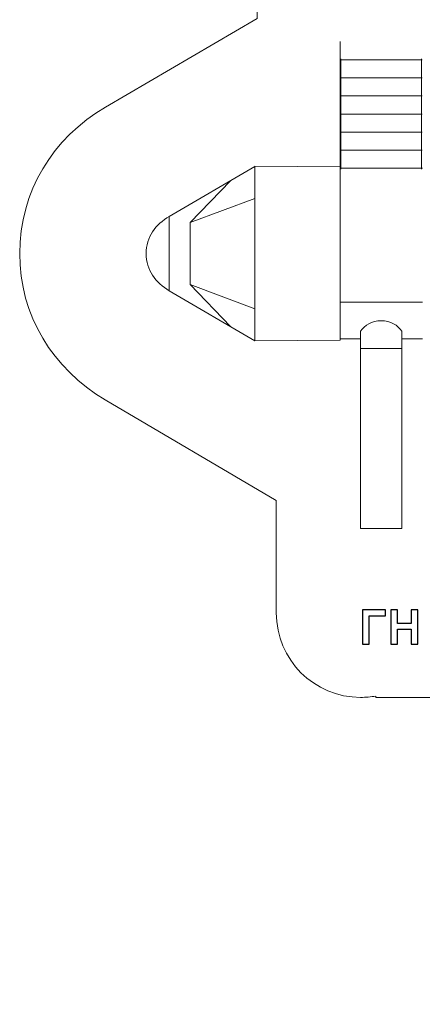
# Model space of a CAD drawing. Units: centimetres. Extents: x -9.9 to 10.2, y -14.2 to 3.6.
# Drawn here: x -9.9 to -5.1, y -14.2 to -2.6 of the extents above; entities that cross this region are included whole.
import ezdxf

# ---------------------------------------------------------------- set-up
doc = ezdxf.new("R2010")
doc.units = ezdxf.units.CM
doc.header["$MEASUREMENT"] = 0
doc.layers.add('layer 1', color=7, linetype='Continuous')

msp = doc.modelspace()

# ---------------------------------------------------------------- linework, layer by layer
at = {"layer": 'layer 1', "lineweight": 20}
msp.add_lwpolyline([(-5.8459, -8.59026), (-5.3579, -8.59026), (-5.3579, -6.4557), (-5.8459, -6.4557), (-5.8459, -8.59026)], close=True, dxfattribs=at)
at = {"layer": 'layer 1', "color": 242, "lineweight": 20}
msp.add_open_spline([(3.37421, -0.03923), (3.37421, -0.03923), (4.23303, -1.35135), (4.23303, -1.35135), (4.23303, -1.35135), (4.29766, -1.4501), (4.39133, -1.5102), (4.50803, -1.52781), (4.50803, -1.52781), (4.62473, -1.54542), (4.73196, -1.51563), (4.82286, -1.44035), (4.82286, -1.44035), (5.11244, -1.20052), (5.48189, -1.06163), (5.87534, -1.06163), (5.87534, -1.06163), (5.87534, -1.06163), (6.53913, -1.06163), (6.53913, -1.06163), (6.53913, -1.06163), (7.44965, -1.06163), (8.18913, -1.8011), (8.18913, -2.71163), (8.18913, -2.71163), (8.18913, -2.71163), (8.18913, -3.47341), (8.18913, -3.47341), (8.18913, -3.47341), (9.3212, -3.58622), (10.20606, -4.54218), (10.20606, -5.70382), (10.20606, -5.70382), (10.20606, -6.86545), (9.3212, -7.82142), (8.18913, -7.93423), (8.18913, -7.93423), (8.18913, -7.93423), (8.18913, -7.95021), (8.18913, -7.95021), (8.18913, -7.95021), (8.18913, -8.86074), (7.44965, -9.60021), (6.53913, -9.60021), (6.53913, -9.60021), (6.53913, -9.60021), (6.4455, -9.60021), (6.4455, -9.60021), (6.4455, -9.60021), (6.4455, -9.60021), (5.87534, -9.60021), (5.87534, -9.60021), (5.87534, -9.60021), (5.87534, -9.60021), (4.02848, -9.60021), (4.02848, -9.60021), (4.02848, -9.60021), (3.82557, -9.60021), (3.65669, -9.74936), (3.63158, -9.95071), (3.63158, -9.95071), (3.53931, -10.69064), (2.90811, -11.26319), (2.14319, -11.26319), (2.14319, -11.26319), (2.04835, -11.26319), (1.95556, -11.25438), (1.86562, -11.23755), (1.86562, -11.23755), (1.74459, -11.2149), (1.63126, -11.2443), (1.53652, -11.32296), (1.53652, -11.32296), (1.44179, -11.40161), (1.39203, -11.50759), (1.39203, -11.63072), (1.39203, -11.63072), (1.39203, -11.63072), (1.39203, -11.76941), (1.39203, -11.76941), (1.39203, -11.76941), (1.39203, -13.12627), (0.29109, -14.22721), (-1.06577, -14.22721), (-1.06577, -14.22721), (-2.42263, -14.22721), (-3.52357, -13.12627), (-3.52357, -11.76941), (-3.52357, -11.76941), (-3.52357, -11.76941), (-3.52357, -10.59026), (-3.52357, -10.59026), (-3.52357, -10.59026), (-3.52357, -10.59026), (-5.66661, -10.59026), (-5.66661, -10.59026), (-5.66661, -10.59026), (-5.66661, -10.59026), (-5.66661, -10.5742), (-5.66661, -10.5742), (-5.66661, -10.5742), (-5.72478, -10.58473), (-5.78469, -10.59026), (-5.8459, -10.59026), (-5.8459, -10.59026), (-6.39818, -10.59026), (-6.8459, -10.14254), (-6.8459, -9.59026), (-6.8459, -9.59026), (-6.8459, -9.59026), (-6.8459, -8.25642), (-6.8459, -8.25642), (-6.8459, -8.25642), (-6.8459, -8.25642), (-8.87513, -7.06423), (-8.87513, -7.06423), (-8.87513, -7.06423), (-9.49761, -6.69852), (-9.88923, -6.05952), (-9.88923, -5.33092), (-9.88923, -5.33092), (-9.88923, -4.60057), (-9.49579, -3.95901), (-8.87014, -3.59467), (-8.87014, -3.59467), (-8.87014, -3.59467), (-7.07169, -2.54737), (-7.07169, -2.54737), (-7.07169, -2.54737), (-7.07169, -2.54737), (-7.07169, -1.53423), (-7.07169, -1.53423), (-7.07169, -1.53423), (-7.07169, -1.53423), (-3.52357, -1.53423), (-3.52357, -1.53423), (-3.52357, -1.53423), (-3.52357, -1.53423), (-3.52357, 1.10747), (-3.52357, 1.10747), (-3.52357, 1.10747), (-3.52357, 2.46433), (-2.42263, 3.56527), (-1.06577, 3.56527), (-1.06577, 3.56527), (0.29109, 3.56527), (1.39203, 2.46433), (1.39203, 1.10747), (1.39203, 1.10747), (1.39203, 1.10747), (1.39203, 1.03932), (1.39203, 1.03932), (1.39203, 1.03932), (1.39203, 0.9177), (1.44049, 0.81301), (1.53323, 0.73432), (1.53323, 0.73432), (1.62597, 0.65563), (1.73715, 0.62486), (1.85715, 0.64466), (1.85715, 0.64466), (1.93708, 0.65785), (2.01916, 0.66471), (2.10283, 0.66471), (2.10283, 0.66471), (2.63855, 0.66471), (3.10882, 0.38344), (3.37417, -0.03935), (3.37417, -0.03935), (3.37417, -0.03935), (3.37421, -0.03923), (3.37421, -0.03923)], degree=3, knots=[0, 0, 0, 0, 0.02272727, 0.02272727, 0.02272727, 0.02272727, 0.04545455, 0.04545455, 0.04545455, 0.04545455, 0.06818182, 0.06818182, 0.06818182, 0.06818182, 0.09090909, 0.09090909, 0.09090909, 0.09090909, 0.11363636, 0.11363636, 0.11363636, 0.11363636, 0.13636364, 0.13636364, 0.13636364, 0.13636364, 0.15909091, 0.15909091, 0.15909091, 0.15909091, 0.18181818, 0.18181818, 0.18181818, 0.18181818, 0.20454545, 0.20454545, 0.20454545, 0.20454545, 0.22727273, 0.22727273, 0.22727273, 0.22727273, 0.25, 0.25, 0.25, 0.25, 0.27272727, 0.27272727, 0.27272727, 0.27272727, 0.29545455, 0.29545455, 0.29545455, 0.29545455, 0.31818182, 0.31818182, 0.31818182, 0.31818182, 0.34090909, 0.34090909, 0.34090909, 0.34090909, 0.36363636, 0.36363636, 0.36363636, 0.36363636, 0.38636364, 0.38636364, 0.38636364, 0.38636364, 0.40909091, 0.40909091, 0.40909091, 0.40909091, 0.43181818, 0.43181818, 0.43181818, 0.43181818, 0.45454545, 0.45454545, 0.45454545, 0.45454545, 0.47727273, 0.47727273, 0.47727273, 0.47727273, 0.5, 0.5, 0.5, 0.5, 0.52272727, 0.52272727, 0.52272727, 0.52272727, 0.54545455, 0.54545455, 0.54545455, 0.54545455, 0.56818182, 0.56818182, 0.56818182, 0.56818182, 0.59090909, 0.59090909, 0.59090909, 0.59090909, 0.61363636, 0.61363636, 0.61363636, 0.61363636, 0.63636364, 0.63636364, 0.63636364, 0.63636364, 0.65909091, 0.65909091, 0.65909091, 0.65909091, 0.68181818, 0.68181818, 0.68181818, 0.68181818, 0.70454545, 0.70454545, 0.70454545, 0.70454545, 0.72727273, 0.72727273, 0.72727273, 0.72727273, 0.75, 0.75, 0.75, 0.75, 0.77272727, 0.77272727, 0.77272727, 0.77272727, 0.79545455, 0.79545455, 0.79545455, 0.79545455, 0.81818182, 0.81818182, 0.81818182, 0.81818182, 0.84090909, 0.84090909, 0.84090909, 0.84090909, 0.86363636, 0.86363636, 0.86363636, 0.86363636, 0.88636364, 0.88636364, 0.88636364, 0.88636364, 0.90909091, 0.90909091, 0.90909091, 0.90909091, 0.93181818, 0.93181818, 0.93181818, 0.93181818, 0.95454545, 0.95454545, 0.95454545, 0.95454545, 1, 1, 1, 1], dxfattribs=at)
at = {"layer": 'layer 1', "lineweight": 20}
for points in [[(-6.0899, -4.30529), (-6.0899, -4.30529), (-6.0899, -2.82003), (-6.0899, -2.82003)], [(-7.10073, -4.29485), (-7.10073, -4.29485), (-6.0899, -4.30529), (-6.0899, -4.30529)], [(-7.10073, -4.29485), (-7.10073, -4.29485), (-7.10073, -5.33092), (-7.10073, -5.33092)], [(-6.0899, -4.30529), (-6.0899, -4.30529), (-6.0899, -5.33092), (-6.0899, -5.33092)], [(-6.0899, -4.32062), (-6.0899, -4.32062), (-5.1139, -4.32062), (-5.1139, -4.32062)], [(-7.86558, -4.96222), (-7.86558, -4.96222), (-7.3879, -4.46731), (-7.3879, -4.46731)], [(-8.1153, -5.33091), (-8.1153, -5.33091), (-8.1153, -4.8909), (-8.1153, -4.8909)], [(-8.1153, -5.33091), (-8.1153, -5.33091), (-8.1153, -5.77092), (-8.1153, -5.77092)], [(-7.10073, -6.36699), (-7.10073, -6.36699), (-7.10073, -5.33092), (-7.10073, -5.33092)], [(-6.0899, -6.35655), (-6.0899, -6.35655), (-6.0899, -5.33092), (-6.0899, -5.33092)], [(-7.86558, -5.69962), (-7.86558, -5.69962), (-7.3879, -6.19453), (-7.3879, -6.19453)], [(-6.0899, -5.90603), (-6.0899, -5.90603), (-5.1139, -5.90603), (-5.1139, -5.90603)], [(-7.10073, -6.36699), (-7.10073, -6.36699), (-6.0899, -6.35655), (-6.0899, -6.35655)], [(-6.0899, -6.34123), (-6.0899, -6.34123), (-5.8459, -6.34123), (-5.8459, -6.34123)], [(-5.3579, -6.34123), (-5.3579, -6.34123), (-5.1139, -6.34123), (-5.1139, -6.34123)]]:
    msp.add_open_spline(points, degree=3, dxfattribs=at)
for points, knots in [([(-6.07981, -4.33062), (-6.07981, -4.33062), (-6.07981, -4.32062), (-6.07981, -4.32062), (-6.07981, -4.32062), (-6.07981, -4.32062), (-6.07981, -4.10622), (-6.07981, -4.10622), (-6.07981, -4.10622), (-6.07981, -4.10622), (-6.07981, -3.89182), (-6.07981, -3.89182), (-6.07981, -3.89182), (-6.07981, -3.89182), (-6.07981, -3.67742), (-6.07981, -3.67742), (-6.07981, -3.67742), (-6.07981, -3.67742), (-6.07981, -3.46302), (-6.07981, -3.46302), (-6.07981, -3.46302), (-6.07981, -3.46302), (-6.07981, -3.24862), (-6.07981, -3.24862), (-6.07981, -3.24862), (-6.07981, -3.24862), (-6.07981, -3.03423), (-6.07981, -3.03423), (-6.07981, -3.03423), (-6.07981, -3.03423), (-6.07981, -3.02423), (-6.07981, -3.02423)], [0, 0, 0, 0, 0.11111111, 0.11111111, 0.11111111, 0.11111111, 0.22222222, 0.22222222, 0.22222222, 0.22222222, 0.33333333, 0.33333333, 0.33333333, 0.33333333, 0.44444444, 0.44444444, 0.44444444, 0.44444444, 0.55555556, 0.55555556, 0.55555556, 0.55555556, 0.66666667, 0.66666667, 0.66666667, 0.66666667, 0.77777778, 0.77777778, 0.77777778, 0.77777778, 1, 1, 1, 1]), ([(-5.1245, -4.33062), (-5.1245, -4.33062), (-5.1245, -4.32062), (-5.1245, -4.32062), (-5.1245, -4.32062), (-5.1245, -4.32062), (-5.1245, -4.10622), (-5.1245, -4.10622), (-5.1245, -4.10622), (-5.1245, -4.10622), (-5.1245, -3.89182), (-5.1245, -3.89182), (-5.1245, -3.89182), (-5.1245, -3.89182), (-5.1245, -3.67742), (-5.1245, -3.67742), (-5.1245, -3.67742), (-5.1245, -3.67742), (-5.1245, -3.46302), (-5.1245, -3.46302), (-5.1245, -3.46302), (-5.1245, -3.46302), (-5.1245, -3.24862), (-5.1245, -3.24862), (-5.1245, -3.24862), (-5.1245, -3.24862), (-5.1245, -3.03423), (-5.1245, -3.03423), (-5.1245, -3.03423), (-5.1245, -3.03423), (-5.1245, -3.02423), (-5.1245, -3.02423)], [0, 0, 0, 0, 0.11111111, 0.11111111, 0.11111111, 0.11111111, 0.22222222, 0.22222222, 0.22222222, 0.22222222, 0.33333333, 0.33333333, 0.33333333, 0.33333333, 0.44444444, 0.44444444, 0.44444444, 0.44444444, 0.55555556, 0.55555556, 0.55555556, 0.55555556, 0.66666667, 0.66666667, 0.66666667, 0.66666667, 0.77777778, 0.77777778, 0.77777778, 0.77777778, 1, 1, 1, 1]), ([(-6.0899, -3.03423), (-6.0899, -3.03423), (-6.07981, -3.03423), (-6.07981, -3.03423), (-6.07981, -3.03423), (-6.07981, -3.03423), (-5.1245, -3.03423), (-5.1245, -3.03423), (-5.1245, -3.03423), (-5.1245, -3.03423), (-5.11442, -3.03423), (-5.11442, -3.03423)], [0, 0, 0, 0, 0.25, 0.25, 0.25, 0.25, 0.5, 0.5, 0.5, 0.5, 1, 1, 1, 1]), ([(-6.0899, -3.24862), (-6.0899, -3.24862), (-6.07981, -3.24862), (-6.07981, -3.24862), (-6.07981, -3.24862), (-6.07981, -3.24862), (-5.1245, -3.24862), (-5.1245, -3.24862), (-5.1245, -3.24862), (-5.1245, -3.24862), (-5.11442, -3.24862), (-5.11442, -3.24862)], [0, 0, 0, 0, 0.25, 0.25, 0.25, 0.25, 0.5, 0.5, 0.5, 0.5, 1, 1, 1, 1]), ([(-6.0899, -3.46302), (-6.0899, -3.46302), (-6.07981, -3.46302), (-6.07981, -3.46302), (-6.07981, -3.46302), (-6.07981, -3.46302), (-5.1245, -3.46302), (-5.1245, -3.46302), (-5.1245, -3.46302), (-5.1245, -3.46302), (-5.11442, -3.46302), (-5.11442, -3.46302)], [0, 0, 0, 0, 0.25, 0.25, 0.25, 0.25, 0.5, 0.5, 0.5, 0.5, 1, 1, 1, 1]), ([(-6.0899, -3.67742), (-6.0899, -3.67742), (-6.07981, -3.67742), (-6.07981, -3.67742), (-6.07981, -3.67742), (-6.07981, -3.67742), (-5.1245, -3.67742), (-5.1245, -3.67742), (-5.1245, -3.67742), (-5.1245, -3.67742), (-5.11442, -3.67742), (-5.11442, -3.67742)], [0, 0, 0, 0, 0.25, 0.25, 0.25, 0.25, 0.5, 0.5, 0.5, 0.5, 1, 1, 1, 1]), ([(-6.0899, -3.89182), (-6.0899, -3.89182), (-6.07981, -3.89182), (-6.07981, -3.89182), (-6.07981, -3.89182), (-6.07981, -3.89182), (-5.1245, -3.89182), (-5.1245, -3.89182), (-5.1245, -3.89182), (-5.1245, -3.89182), (-5.11442, -3.89182), (-5.11442, -3.89182)], [0, 0, 0, 0, 0.25, 0.25, 0.25, 0.25, 0.5, 0.5, 0.5, 0.5, 1, 1, 1, 1]), ([(-6.0899, -4.10622), (-6.0899, -4.10622), (-6.07981, -4.10622), (-6.07981, -4.10622), (-6.07981, -4.10622), (-6.07981, -4.10622), (-5.1245, -4.10622), (-5.1245, -4.10622), (-5.1245, -4.10622), (-5.1245, -4.10622), (-5.11442, -4.10622), (-5.11442, -4.10622)], [0, 0, 0, 0, 0.25, 0.25, 0.25, 0.25, 0.5, 0.5, 0.5, 0.5, 1, 1, 1, 1]), ([(-7.10073, -4.30008), (-7.10073, -4.30008), (-8.1153, -4.8909), (-8.1153, -4.8909), (-8.1153, -4.8909), (-8.27765, -4.9857), (-8.38923, -5.13545), (-8.38923, -5.33092), (-8.38923, -5.33092), (-8.38923, -5.52638), (-8.27765, -5.67612), (-8.1153, -5.77092), (-8.1153, -5.77092), (-8.1153, -5.77092), (-7.10073, -6.36699), (-7.10073, -6.36699)], [0, 0, 0, 0, 0.2, 0.2, 0.2, 0.2, 0.4, 0.4, 0.4, 0.4, 0.6, 0.6, 0.6, 0.6, 1, 1, 1, 1]), ([(-6.0899, -4.32062), (-6.0899, -4.32062), (-6.07981, -4.32062), (-6.07981, -4.32062), (-6.07981, -4.32062), (-6.07981, -4.32062), (-5.1245, -4.32062), (-5.1245, -4.32062), (-5.1245, -4.32062), (-5.1245, -4.32062), (-5.11442, -4.32062), (-5.11442, -4.32062)], [0, 0, 0, 0, 0.25, 0.25, 0.25, 0.25, 0.5, 0.5, 0.5, 0.5, 1, 1, 1, 1]), ([(-7.86558, -5.33092), (-7.86558, -5.33092), (-7.86558, -4.96222), (-7.86558, -4.96222), (-7.86558, -4.96222), (-7.86558, -4.96222), (-7.10073, -4.6769), (-7.10073, -4.6769)], [0, 0, 0, 0, 0.33333333, 0.33333333, 0.33333333, 0.33333333, 1, 1, 1, 1]), ([(-7.86558, -5.33092), (-7.86558, -5.33092), (-7.86558, -5.69962), (-7.86558, -5.69962), (-7.86558, -5.69962), (-7.86558, -5.69962), (-7.10073, -5.98494), (-7.10073, -5.98494)], [0, 0, 0, 0, 0.33333333, 0.33333333, 0.33333333, 0.33333333, 1, 1, 1, 1]), ([(-5.6019, -6.12697), (-5.71498, -6.12697), (-5.7983, -6.18032), (-5.8459, -6.25264), (-5.8459, -6.25264), (-5.8459, -6.25264), (-5.8459, -6.4557), (-5.8459, -6.4557)], [0, 0, 0, 0, 0.33333333, 0.33333333, 0.33333333, 0.33333333, 1, 1, 1, 1]), ([(-5.6019, -6.12697), (-5.48882, -6.12697), (-5.4055, -6.18032), (-5.3579, -6.25264), (-5.3579, -6.25264), (-5.3579, -6.25264), (-5.3579, -6.4557), (-5.3579, -6.4557)], [0, 0, 0, 0, 0.33333333, 0.33333333, 0.33333333, 0.33333333, 1, 1, 1, 1])]:
    msp.add_open_spline(points, degree=3, knots=knots, dxfattribs=at)
at = {"layer": 'layer 1', "color": 250}
for points, knots in [([(-5.82479, -9.55363), (-5.82479, -9.55363), (-5.55104, -9.55363), (-5.55104, -9.55363), (-5.55104, -9.55363), (-5.55104, -9.55363), (-5.55104, -9.62193), (-5.55104, -9.62193), (-5.55104, -9.62193), (-5.55104, -9.62193), (-5.74295, -9.62193), (-5.74295, -9.62193), (-5.74295, -9.62193), (-5.74295, -9.62193), (-5.74295, -9.95777), (-5.74295, -9.95777), (-5.74295, -9.95777), (-5.74295, -9.95777), (-5.82479, -9.95777), (-5.82479, -9.95777), (-5.82479, -9.95777), (-5.82479, -9.95777), (-5.82479, -9.55363), (-5.82479, -9.55363)], [0, 0, 0, 0, 0.14285714, 0.14285714, 0.14285714, 0.14285714, 0.28571429, 0.28571429, 0.28571429, 0.28571429, 0.42857143, 0.42857143, 0.42857143, 0.42857143, 0.57142857, 0.57142857, 0.57142857, 0.57142857, 0.71428571, 0.71428571, 0.71428571, 0.71428571, 1, 1, 1, 1]), ([(-5.48896, -9.95777), (-5.48896, -9.95777), (-5.48896, -9.55363), (-5.48896, -9.55363), (-5.48896, -9.55363), (-5.48896, -9.55363), (-5.40711, -9.55363), (-5.40711, -9.55363), (-5.40711, -9.55363), (-5.40711, -9.55363), (-5.40711, -9.7128), (-5.40711, -9.7128), (-5.40711, -9.7128), (-5.40711, -9.7128), (-5.24794, -9.7128), (-5.24794, -9.7128), (-5.24794, -9.7128), (-5.24794, -9.7128), (-5.24794, -9.55363), (-5.24794, -9.55363), (-5.24794, -9.55363), (-5.24794, -9.55363), (-5.1661, -9.55363), (-5.1661, -9.55363), (-5.1661, -9.55363), (-5.1661, -9.55363), (-5.1661, -9.95777), (-5.1661, -9.95777), (-5.1661, -9.95777), (-5.1661, -9.95777), (-5.24794, -9.95777), (-5.24794, -9.95777), (-5.24794, -9.95777), (-5.24794, -9.95777), (-5.24794, -9.7811), (-5.24794, -9.7811), (-5.24794, -9.7811), (-5.24794, -9.7811), (-5.40711, -9.7811), (-5.40711, -9.7811), (-5.40711, -9.7811), (-5.40711, -9.7811), (-5.40711, -9.95777), (-5.40711, -9.95777), (-5.40711, -9.95777), (-5.40711, -9.95777), (-5.48896, -9.95777), (-5.48896, -9.95777)], [0, 0, 0, 0, 0.07692308, 0.07692308, 0.07692308, 0.07692308, 0.15384615, 0.15384615, 0.15384615, 0.15384615, 0.23076923, 0.23076923, 0.23076923, 0.23076923, 0.30769231, 0.30769231, 0.30769231, 0.30769231, 0.38461538, 0.38461538, 0.38461538, 0.38461538, 0.46153846, 0.46153846, 0.46153846, 0.46153846, 0.53846154, 0.53846154, 0.53846154, 0.53846154, 0.61538462, 0.61538462, 0.61538462, 0.61538462, 0.69230769, 0.69230769, 0.69230769, 0.69230769, 0.76923077, 0.76923077, 0.76923077, 0.76923077, 0.84615385, 0.84615385, 0.84615385, 0.84615385, 1, 1, 1, 1])]:
    msp.add_open_spline(points, degree=3, knots=knots, dxfattribs=at)

doc.saveas('drawing.dxf')
